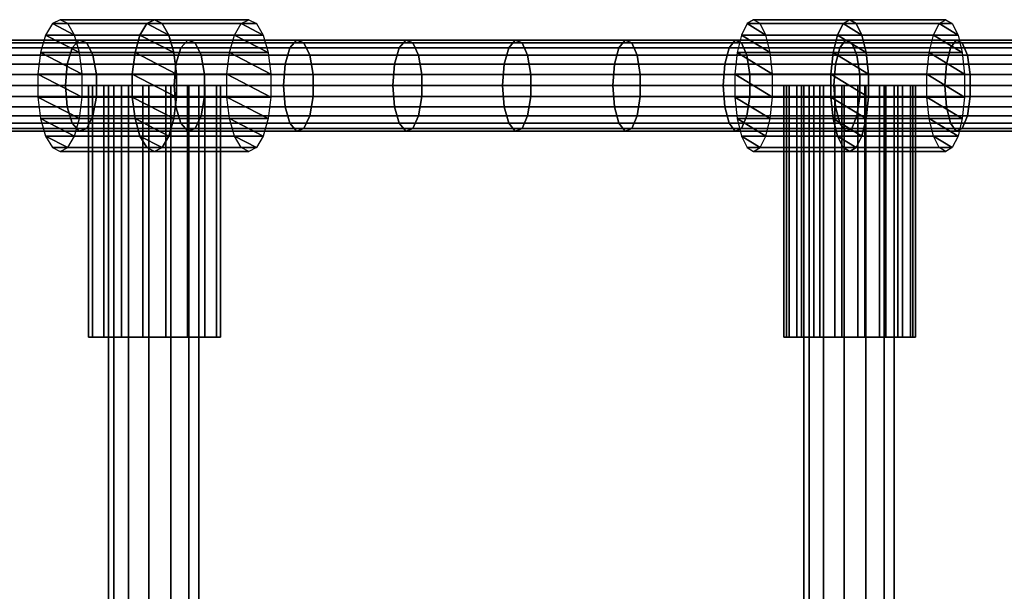
# Model space of a CAD drawing. Units: millimetres. Extents: x 241 to 682, y -373 to 310.
# Drawn here: x 352 to 369, y 1 to 10 of the extents above; entities that cross this region are included whole.
import ezdxf

# ---------------------------------------------------------------- set-up
doc = ezdxf.new("R2010")
doc.units = ezdxf.units.MM
doc.layers.add('OBERIRDISCH-Metall', color=252, linetype='Continuous')
doc.layers.add('OBERIRDISCH-Seil', color=10, linetype='Continuous')

msp = doc.modelspace()

# ---------------------------------------------------------------- linework, layer by layer
at = {"layer": 'OBERIRDISCH-Metall', "linetype": 'Continuous'}
for points in [[(354.583, 10.494, 74.881), (352.938, 10.494, 75.477), (352.804, 10.425, 75.108), (354.449, 10.425, 74.512)], [(354.717, 10.425, 75.251), (353.072, 10.425, 75.847), (352.938, 10.494, 75.477), (354.583, 10.494, 74.881)], [(354.449, 10.425, 74.512), (356.094, 10.425, 73.915), (356.228, 10.494, 74.285), (354.583, 10.494, 74.881)], [(354.583, 10.494, 74.881), (356.228, 10.494, 74.285), (356.362, 10.425, 74.655), (354.717, 10.425, 75.251)], [(366.703, 10.494, 70.885), (365.028, 10.494, 71.392), (364.914, 10.425, 71.015), (366.589, 10.425, 70.508)], [(366.817, 10.425, 71.261), (365.142, 10.425, 71.768), (365.028, 10.494, 71.392), (366.703, 10.494, 70.885)], [(366.589, 10.425, 70.508), (368.264, 10.425, 70.002), (368.378, 10.494, 70.378), (366.703, 10.494, 70.885)], [(366.703, 10.494, 70.885), (368.378, 10.494, 70.378), (368.492, 10.425, 70.755), (366.817, 10.425, 71.261)], [(354.449, 10.425, 74.512), (352.804, 10.425, 75.108), (352.686, 10.225, 74.782), (354.331, 10.225, 74.186)], [(354.835, 10.225, 75.576), (353.189, 10.225, 76.172), (353.072, 10.425, 75.847), (354.717, 10.425, 75.251)], [(354.331, 10.225, 74.186), (355.977, 10.225, 73.59), (356.094, 10.425, 73.915), (354.449, 10.425, 74.512)], [(354.717, 10.425, 75.251), (356.362, 10.425, 74.655), (356.48, 10.225, 74.98), (354.835, 10.225, 75.576)], [(366.589, 10.425, 70.508), (364.914, 10.425, 71.015), (364.814, 10.225, 70.684), (366.489, 10.225, 70.177)], [(366.917, 10.225, 71.592), (365.242, 10.225, 72.099), (365.142, 10.425, 71.768), (366.817, 10.425, 71.261)], [(366.489, 10.225, 70.177), (368.164, 10.225, 69.671), (368.264, 10.425, 70.002), (366.589, 10.425, 70.508)], [(366.817, 10.425, 71.261), (368.492, 10.425, 70.755), (368.592, 10.225, 71.086), (366.917, 10.225, 71.592)], [(354.331, 10.225, 74.186), (352.686, 10.225, 74.782), (352.598, 9.919, 74.541), (354.244, 9.919, 73.945)], [(354.922, 9.919, 75.818), (353.277, 9.919, 76.414), (353.189, 10.225, 76.172), (354.835, 10.225, 75.576)], [(354.244, 9.919, 73.945), (355.889, 9.919, 73.349), (355.977, 10.225, 73.59), (354.331, 10.225, 74.186)], [(354.835, 10.225, 75.576), (356.48, 10.225, 74.98), (356.568, 9.919, 75.222), (354.922, 9.919, 75.818)], [(366.489, 10.225, 70.177), (364.814, 10.225, 70.684), (364.74, 9.919, 70.438), (366.415, 9.919, 69.932)], [(366.991, 9.919, 71.838), (365.316, 9.919, 72.345), (365.242, 10.225, 72.099), (366.917, 10.225, 71.592)], [(366.415, 9.919, 69.932), (368.09, 9.919, 69.425), (368.164, 10.225, 69.671), (366.489, 10.225, 70.177)], [(366.917, 10.225, 71.592), (368.592, 10.225, 71.086), (368.666, 9.919, 71.332), (366.991, 9.919, 71.838)], [(354.244, 9.919, 73.945), (352.598, 9.919, 74.541), (352.552, 9.544, 74.413), (354.197, 9.544, 73.817)], [(354.969, 9.544, 75.946), (353.323, 9.544, 76.542), (353.277, 9.919, 76.414), (354.922, 9.919, 75.818)], [(354.197, 9.544, 73.817), (355.843, 9.544, 73.22), (355.889, 9.919, 73.349), (354.244, 9.919, 73.945)], [(354.922, 9.919, 75.818), (356.568, 9.919, 75.222), (356.614, 9.544, 75.35), (354.969, 9.544, 75.946)], [(366.415, 9.919, 69.932), (364.74, 9.919, 70.438), (364.7, 9.544, 70.307), (366.375, 9.544, 69.801)], [(367.031, 9.544, 71.969), (365.356, 9.544, 72.476), (365.316, 9.919, 72.345), (366.991, 9.919, 71.838)], [(366.375, 9.544, 69.801), (368.05, 9.544, 69.294), (368.09, 9.919, 69.425), (366.415, 9.919, 69.932)], [(366.991, 9.919, 71.838), (368.666, 9.919, 71.332), (368.706, 9.544, 71.462), (367.031, 9.544, 71.969)], [(354.197, 9.544, 73.817), (352.552, 9.544, 74.413), (352.552, 9.145, 74.413), (354.197, 9.145, 73.817)], [(354.969, 9.145, 75.946), (353.323, 9.145, 76.542), (353.323, 9.544, 76.542), (354.969, 9.544, 75.946)], [(354.197, 9.145, 73.817), (355.843, 9.145, 73.22), (355.843, 9.544, 73.22), (354.197, 9.544, 73.817)], [(354.969, 9.544, 75.946), (356.614, 9.544, 75.35), (356.614, 9.145, 75.35), (354.969, 9.145, 75.946)], [(366.375, 9.544, 69.801), (364.7, 9.544, 70.307), (364.7, 9.145, 70.307), (366.375, 9.145, 69.801)], [(367.031, 9.145, 71.969), (365.356, 9.145, 72.476), (365.356, 9.544, 72.476), (367.031, 9.544, 71.969)], [(366.375, 9.145, 69.801), (368.05, 9.145, 69.294), (368.05, 9.544, 69.294), (366.375, 9.544, 69.801)], [(367.031, 9.544, 71.969), (368.706, 9.544, 71.462), (368.706, 9.145, 71.462), (367.031, 9.145, 71.969)], [(353.502, 9.344, 75.269), (353.502, 4.952, 75.269), (353.433, 4.952, 74.876), (353.433, 9.344, 74.876)], [(353.433, 9.344, 74.876), (353.433, 4.952, 74.876), (353.502, 4.952, 74.482), (353.502, 9.344, 74.482)], [(353.702, 9.344, 75.615), (353.702, 4.952, 75.615), (353.502, 4.952, 75.269), (353.502, 9.344, 75.269)], [(353.502, 9.344, 74.482), (353.502, 4.952, 74.482), (353.702, 4.952, 74.137), (353.702, 9.344, 74.137)], [(354.008, 9.344, 75.872), (354.008, 4.952, 75.872), (353.702, 4.952, 75.615), (353.702, 9.344, 75.615)], [(353.702, 9.344, 74.137), (353.702, 4.952, 74.137), (354.008, 4.952, 73.88), (354.008, 9.344, 73.88)], [(354.383, 9.344, 76.008), (354.383, 4.952, 76.008), (354.008, 4.952, 75.872), (354.008, 9.344, 75.872)], [(354.008, 9.344, 73.88), (354.008, 4.952, 73.88), (354.383, 4.952, 73.743), (354.383, 9.344, 73.743)], [(354.783, 9.344, 76.008), (354.783, 4.952, 76.008), (354.383, 4.952, 76.008), (354.383, 9.344, 76.008)], [(354.383, 9.344, 73.743), (354.383, 4.952, 73.743), (354.783, 4.952, 73.743), (354.783, 9.344, 73.743)], [(355.158, 9.344, 75.872), (355.158, 4.952, 75.872), (354.783, 4.952, 76.008), (354.783, 9.344, 76.008)], [(354.783, 9.344, 73.743), (354.783, 4.952, 73.743), (355.158, 4.952, 73.88), (355.158, 9.344, 73.88)], [(355.464, 9.344, 75.615), (355.464, 4.952, 75.615), (355.158, 4.952, 75.872), (355.158, 9.344, 75.872)], [(355.158, 9.344, 73.88), (355.158, 4.952, 73.88), (355.464, 4.952, 74.137), (355.464, 9.344, 74.137)], [(355.664, 9.344, 75.269), (355.664, 4.952, 75.269), (355.464, 4.952, 75.615), (355.464, 9.344, 75.615)], [(355.464, 9.344, 74.137), (355.464, 4.952, 74.137), (355.664, 4.952, 74.482), (355.664, 9.344, 74.482)], [(355.733, 9.344, 74.876), (355.733, 4.952, 74.876), (355.664, 4.952, 75.269), (355.664, 9.344, 75.269)], [(355.664, 9.344, 74.482), (355.664, 4.952, 74.482), (355.733, 4.952, 74.876), (355.733, 9.344, 74.876)], [(365.603, 9.344, 71.214), (365.603, 4.952, 71.214), (365.555, 4.952, 70.817), (365.555, 9.344, 70.817)], [(365.555, 9.344, 70.817), (365.555, 4.952, 70.817), (365.645, 4.952, 70.428), (365.645, 9.344, 70.428)], [(365.784, 9.344, 71.57), (365.784, 4.952, 71.57), (365.603, 4.952, 71.214), (365.603, 9.344, 71.214)], [(365.645, 9.344, 70.428), (365.645, 4.952, 70.428), (365.863, 4.952, 70.094), (365.863, 9.344, 70.094)], [(366.075, 9.344, 71.843), (366.075, 4.952, 71.843), (365.784, 4.952, 71.57), (365.784, 9.344, 71.57)], [(365.863, 9.344, 70.094), (365.863, 4.952, 70.094), (366.183, 4.952, 69.854), (366.183, 9.344, 69.854)], [(366.443, 9.344, 71.999), (366.443, 4.952, 71.999), (366.075, 4.952, 71.843), (366.075, 9.344, 71.843)], [(366.183, 9.344, 69.854), (366.183, 4.952, 69.854), (366.565, 4.952, 69.738), (366.565, 9.344, 69.738)], [(366.842, 9.344, 72.021), (366.842, 4.952, 72.021), (366.443, 4.952, 71.999), (366.443, 9.344, 71.999)], [(366.565, 9.344, 69.738), (366.565, 4.952, 69.738), (366.964, 4.952, 69.759), (366.964, 9.344, 69.759)], [(367.224, 9.344, 71.905), (367.224, 4.952, 71.905), (366.842, 4.952, 72.021), (366.842, 9.344, 72.021)], [(366.964, 9.344, 69.759), (366.964, 4.952, 69.759), (367.331, 4.952, 69.916), (367.331, 9.344, 69.916)], [(367.543, 9.344, 71.665), (367.543, 4.952, 71.665), (367.224, 4.952, 71.905), (367.224, 9.344, 71.905)], [(367.331, 9.344, 69.916), (367.331, 4.952, 69.916), (367.623, 4.952, 70.189), (367.623, 9.344, 70.189)], [(367.761, 9.344, 71.33), (367.761, 4.952, 71.33), (367.543, 4.952, 71.665), (367.543, 9.344, 71.665)], [(367.623, 9.344, 70.189), (367.623, 4.952, 70.189), (367.804, 4.952, 70.545), (367.804, 9.344, 70.545)], [(367.852, 9.344, 70.941), (367.852, 4.952, 70.941), (367.761, 4.952, 71.33), (367.761, 9.344, 71.33)], [(367.804, 9.344, 70.545), (367.804, 4.952, 70.545), (367.852, 4.952, 70.941), (367.852, 9.344, 70.941)], [(354.197, 9.145, 73.817), (352.552, 9.145, 74.413), (352.598, 8.769, 74.541), (354.244, 8.769, 73.945)], [(354.922, 8.769, 75.818), (353.277, 8.769, 76.414), (353.323, 9.145, 76.542), (354.969, 9.145, 75.946)], [(354.244, 8.769, 73.945), (355.889, 8.769, 73.349), (355.843, 9.145, 73.22), (354.197, 9.145, 73.817)], [(354.969, 9.145, 75.946), (356.614, 9.145, 75.35), (356.568, 8.769, 75.222), (354.922, 8.769, 75.818)], [(366.375, 9.145, 69.801), (364.7, 9.145, 70.307), (364.74, 8.769, 70.438), (366.415, 8.769, 69.932)], [(366.991, 8.769, 71.838), (365.316, 8.769, 72.345), (365.356, 9.145, 72.476), (367.031, 9.145, 71.969)], [(366.415, 8.769, 69.932), (368.09, 8.769, 69.425), (368.05, 9.145, 69.294), (366.375, 9.145, 69.801)], [(367.031, 9.145, 71.969), (368.706, 9.145, 71.462), (368.666, 8.769, 71.332), (366.991, 8.769, 71.838)], [(354.244, 8.769, 73.945), (352.598, 8.769, 74.541), (352.686, 8.463, 74.782), (354.331, 8.463, 74.186)], [(354.835, 8.463, 75.576), (353.189, 8.463, 76.172), (353.277, 8.769, 76.414), (354.922, 8.769, 75.818)], [(354.331, 8.463, 74.186), (355.977, 8.463, 73.59), (355.889, 8.769, 73.349), (354.244, 8.769, 73.945)], [(354.922, 8.769, 75.818), (356.568, 8.769, 75.222), (356.48, 8.463, 74.98), (354.835, 8.463, 75.576)], [(366.415, 8.769, 69.932), (364.74, 8.769, 70.438), (364.814, 8.463, 70.684), (366.489, 8.463, 70.177)], [(366.917, 8.463, 71.592), (365.242, 8.463, 72.099), (365.316, 8.769, 72.345), (366.991, 8.769, 71.838)], [(366.489, 8.463, 70.177), (368.164, 8.463, 69.671), (368.09, 8.769, 69.425), (366.415, 8.769, 69.932)], [(366.991, 8.769, 71.838), (368.666, 8.769, 71.332), (368.592, 8.463, 71.086), (366.917, 8.463, 71.592)], [(354.331, 8.463, 74.186), (352.686, 8.463, 74.782), (352.804, 8.264, 75.108), (354.449, 8.264, 74.512)], [(354.717, 8.264, 75.251), (353.072, 8.264, 75.847), (353.189, 8.463, 76.172), (354.835, 8.463, 75.576)], [(354.449, 8.264, 74.512), (356.094, 8.264, 73.915), (355.977, 8.463, 73.59), (354.331, 8.463, 74.186)], [(354.835, 8.463, 75.576), (356.48, 8.463, 74.98), (356.362, 8.264, 74.655), (354.717, 8.264, 75.251)], [(366.489, 8.463, 70.177), (364.814, 8.463, 70.684), (364.914, 8.264, 71.015), (366.589, 8.264, 70.508)], [(366.817, 8.264, 71.261), (365.142, 8.264, 71.768), (365.242, 8.463, 72.099), (366.917, 8.463, 71.592)], [(366.589, 8.264, 70.508), (368.264, 8.264, 70.002), (368.164, 8.463, 69.671), (366.489, 8.463, 70.177)], [(366.917, 8.463, 71.592), (368.592, 8.463, 71.086), (368.492, 8.264, 70.755), (366.817, 8.264, 71.261)], [(354.449, 8.264, 74.512), (352.804, 8.264, 75.108), (352.938, 8.194, 75.477), (354.583, 8.194, 74.881)], [(354.583, 8.194, 74.881), (352.938, 8.194, 75.477), (353.072, 8.264, 75.847), (354.717, 8.264, 75.251)], [(354.583, 8.194, 74.881), (356.228, 8.194, 74.285), (356.094, 8.264, 73.915), (354.449, 8.264, 74.512)], [(354.717, 8.264, 75.251), (356.362, 8.264, 74.655), (356.228, 8.194, 74.285), (354.583, 8.194, 74.881)], [(366.589, 8.264, 70.508), (364.914, 8.264, 71.015), (365.028, 8.194, 71.392), (366.703, 8.194, 70.885)], [(366.703, 8.194, 70.885), (365.028, 8.194, 71.392), (365.142, 8.264, 71.768), (366.817, 8.264, 71.261)], [(366.703, 8.194, 70.885), (368.378, 8.194, 70.378), (368.264, 8.264, 70.002), (366.589, 8.264, 70.508)], [(366.817, 8.264, 71.261), (368.492, 8.264, 70.755), (368.378, 8.194, 70.378), (366.703, 8.194, 70.885)]]:
    msp.add_3dface(points, dxfattribs=at)
at = {"layer": 'OBERIRDISCH-Seil', "color": 5, "linetype": 'Continuous'}
for points in [[(351.26, 10.003, 75.578), (353.149, 10.003, 74.876), (353.272, 10.139, 75.212), (351.386, 10.139, 75.913)], [(351.386, 10.139, 75.913), (353.272, 10.139, 75.212), (353.403, 10.092, 75.569), (351.52, 10.092, 76.269)], [(353.149, 10.003, 74.876), (355.043, 10.003, 74.19), (355.163, 10.139, 74.528), (353.272, 10.139, 75.212)], [(353.272, 10.139, 75.212), (355.163, 10.139, 74.528), (355.291, 10.092, 74.886), (353.403, 10.092, 75.569)], [(355.043, 10.003, 74.19), (356.943, 10.003, 73.521), (357.061, 10.139, 73.859), (355.163, 10.139, 74.528)], [(355.163, 10.139, 74.528), (357.061, 10.139, 73.859), (357.186, 10.092, 74.218), (355.291, 10.092, 74.886)], [(356.943, 10.003, 73.521), (358.849, 10.003, 72.868), (358.964, 10.139, 73.207), (357.061, 10.139, 73.859)], [(357.061, 10.139, 73.859), (358.964, 10.139, 73.207), (359.086, 10.092, 73.568), (357.186, 10.092, 74.218)], [(358.849, 10.003, 72.868), (360.761, 10.003, 72.232), (360.873, 10.139, 72.572), (358.964, 10.139, 73.207)], [(358.964, 10.139, 73.207), (360.873, 10.139, 72.572), (360.991, 10.092, 72.933), (359.086, 10.092, 73.568)], [(360.761, 10.003, 72.232), (362.678, 10.003, 71.612), (362.787, 10.139, 71.953), (360.873, 10.139, 72.572)], [(360.873, 10.139, 72.572), (362.787, 10.139, 71.953), (362.902, 10.092, 72.316), (360.991, 10.092, 72.933)], [(362.678, 10.003, 71.612), (364.601, 10.003, 71.009), (364.706, 10.139, 71.351), (362.787, 10.139, 71.953)], [(362.787, 10.139, 71.953), (364.706, 10.139, 71.351), (364.819, 10.092, 71.714), (362.902, 10.092, 72.316)], [(364.601, 10.003, 71.009), (366.528, 10.003, 70.423), (366.631, 10.139, 70.766), (364.706, 10.139, 71.351)], [(364.706, 10.139, 71.351), (366.631, 10.139, 70.766), (366.74, 10.092, 71.13), (364.819, 10.092, 71.714)], [(366.528, 10.003, 70.423), (368.461, 10.003, 69.853), (368.56, 10.139, 70.197), (366.631, 10.139, 70.766)], [(366.631, 10.139, 70.766), (368.56, 10.139, 70.197), (368.666, 10.092, 70.562), (366.74, 10.092, 71.13)], [(368.461, 10.003, 69.853), (370.398, 10.003, 69.3), (370.495, 10.139, 69.644), (368.56, 10.139, 70.197)], [(368.56, 10.139, 70.197), (370.495, 10.139, 69.644), (370.598, 10.092, 70.01), (368.666, 10.092, 70.562)], [(351.171, 9.716, 75.341), (353.061, 9.716, 74.638), (353.149, 10.003, 74.876), (351.26, 10.003, 75.578)], [(351.52, 10.092, 76.269), (353.403, 10.092, 75.569), (353.511, 9.875, 75.865), (351.631, 9.875, 76.564)], [(353.061, 9.716, 74.638), (354.958, 9.716, 73.951), (355.043, 10.003, 74.19), (353.149, 10.003, 74.876)], [(353.403, 10.092, 75.569), (355.291, 10.092, 74.886), (355.397, 9.875, 75.182), (353.511, 9.875, 75.865)], [(354.958, 9.716, 73.951), (356.86, 9.716, 73.281), (356.943, 10.003, 73.521), (355.043, 10.003, 74.19)], [(355.291, 10.092, 74.886), (357.186, 10.092, 74.218), (357.289, 9.875, 74.516), (355.397, 9.875, 75.182)], [(356.86, 9.716, 73.281), (358.768, 9.716, 72.628), (358.849, 10.003, 72.868), (356.943, 10.003, 73.521)], [(357.186, 10.092, 74.218), (359.086, 10.092, 73.568), (359.186, 9.875, 73.866), (357.289, 9.875, 74.516)], [(358.768, 9.716, 72.628), (360.682, 9.716, 71.991), (360.761, 10.003, 72.232), (358.849, 10.003, 72.868)], [(359.086, 10.092, 73.568), (360.991, 10.092, 72.933), (361.089, 9.875, 73.233), (359.186, 9.875, 73.866)], [(360.682, 9.716, 71.991), (362.601, 9.716, 71.37), (362.678, 10.003, 71.612), (360.761, 10.003, 72.232)], [(360.991, 10.092, 72.933), (362.902, 10.092, 72.316), (362.998, 9.875, 72.616), (361.089, 9.875, 73.233)], [(362.601, 9.716, 71.37), (364.526, 9.716, 70.766), (364.601, 10.003, 71.009), (362.678, 10.003, 71.612)], [(362.902, 10.092, 72.316), (364.819, 10.092, 71.714), (364.912, 9.875, 72.015), (362.998, 9.875, 72.616)], [(364.526, 9.716, 70.766), (366.455, 9.716, 70.179), (366.528, 10.003, 70.423), (364.601, 10.003, 71.009)], [(364.819, 10.092, 71.714), (366.74, 10.092, 71.13), (366.83, 9.875, 71.432), (364.912, 9.875, 72.015)], [(366.455, 9.716, 70.179), (368.39, 9.716, 69.609), (368.461, 10.003, 69.853), (366.528, 10.003, 70.423)], [(366.74, 10.092, 71.13), (368.666, 10.092, 70.562), (368.754, 9.875, 70.864), (366.83, 9.875, 71.432)], [(368.39, 9.716, 69.609), (370.329, 9.716, 69.055), (370.398, 10.003, 69.3), (368.461, 10.003, 69.853)], [(368.666, 10.092, 70.562), (370.598, 10.092, 70.01), (370.683, 9.875, 70.314), (368.754, 9.875, 70.864)], [(351.631, 9.875, 76.564), (353.511, 9.875, 75.865), (353.573, 9.536, 76.032), (351.694, 9.536, 76.73)], [(353.511, 9.875, 75.865), (355.397, 9.875, 75.182), (355.457, 9.536, 75.35), (353.573, 9.536, 76.032)], [(355.397, 9.875, 75.182), (357.289, 9.875, 74.516), (357.347, 9.536, 74.684), (355.457, 9.536, 75.35)], [(357.289, 9.875, 74.516), (359.186, 9.875, 73.866), (359.243, 9.536, 74.035), (357.347, 9.536, 74.684)], [(359.186, 9.875, 73.866), (361.089, 9.875, 73.233), (361.145, 9.536, 73.402), (359.243, 9.536, 74.035)], [(361.089, 9.875, 73.233), (362.998, 9.875, 72.616), (363.052, 9.536, 72.785), (361.145, 9.536, 73.402)], [(362.998, 9.875, 72.616), (364.912, 9.875, 72.015), (364.964, 9.536, 72.185), (363.052, 9.536, 72.785)], [(364.912, 9.875, 72.015), (366.83, 9.875, 71.432), (366.881, 9.536, 71.602), (364.964, 9.536, 72.185)], [(366.83, 9.875, 71.432), (368.754, 9.875, 70.864), (368.804, 9.536, 71.035), (366.881, 9.536, 71.602)], [(368.754, 9.875, 70.864), (370.683, 9.875, 70.314), (370.731, 9.536, 70.485), (368.804, 9.536, 71.035)], [(351.138, 9.344, 75.255), (353.03, 9.344, 74.552), (353.061, 9.716, 74.638), (351.171, 9.716, 75.341)], [(353.03, 9.344, 74.552), (354.927, 9.344, 73.865), (354.958, 9.716, 73.951), (353.061, 9.716, 74.638)], [(354.927, 9.344, 73.865), (356.83, 9.344, 73.195), (356.86, 9.716, 73.281), (354.958, 9.716, 73.951)], [(356.83, 9.344, 73.195), (358.739, 9.344, 72.541), (358.768, 9.716, 72.628), (356.86, 9.716, 73.281)], [(358.739, 9.344, 72.541), (360.653, 9.344, 71.904), (360.682, 9.716, 71.991), (358.768, 9.716, 72.628)], [(360.653, 9.344, 71.904), (362.573, 9.344, 71.283), (362.601, 9.716, 71.37), (360.682, 9.716, 71.991)], [(362.573, 9.344, 71.283), (364.499, 9.344, 70.679), (364.526, 9.716, 70.766), (362.601, 9.716, 71.37)], [(364.499, 9.344, 70.679), (366.429, 9.344, 70.092), (366.455, 9.716, 70.179), (364.526, 9.716, 70.766)], [(366.429, 9.344, 70.092), (368.364, 9.344, 69.521), (368.39, 9.716, 69.609), (366.455, 9.716, 70.179)], [(368.364, 9.344, 69.521), (370.305, 9.344, 68.967), (370.329, 9.716, 69.055), (368.39, 9.716, 69.609)], [(351.694, 9.536, 76.73), (353.573, 9.536, 76.032), (353.573, 9.153, 76.032), (351.694, 9.153, 76.73)], [(353.573, 9.536, 76.032), (355.457, 9.536, 75.35), (355.457, 9.153, 75.35), (353.573, 9.153, 76.032)], [(355.457, 9.536, 75.35), (357.347, 9.536, 74.684), (357.347, 9.153, 74.684), (355.457, 9.153, 75.35)], [(357.347, 9.536, 74.684), (359.243, 9.536, 74.035), (359.243, 9.153, 74.035), (357.347, 9.153, 74.684)], [(359.243, 9.536, 74.035), (361.145, 9.536, 73.402), (361.145, 9.153, 73.402), (359.243, 9.153, 74.035)], [(361.145, 9.536, 73.402), (363.052, 9.536, 72.785), (363.052, 9.153, 72.785), (361.145, 9.153, 73.402)], [(363.052, 9.536, 72.785), (364.964, 9.536, 72.185), (364.964, 9.153, 72.185), (363.052, 9.153, 72.785)], [(364.964, 9.536, 72.185), (366.881, 9.536, 71.602), (366.881, 9.153, 71.602), (364.964, 9.153, 72.185)], [(366.881, 9.536, 71.602), (368.804, 9.536, 71.035), (368.804, 9.153, 71.035), (366.881, 9.153, 71.602)], [(368.804, 9.536, 71.035), (370.731, 9.536, 70.485), (370.731, 9.153, 70.485), (368.804, 9.153, 71.035)], [(351.171, 8.973, 75.341), (353.061, 8.973, 74.638), (353.03, 9.344, 74.552), (351.138, 9.344, 75.255)], [(353.061, 8.973, 74.638), (354.958, 8.973, 73.951), (354.927, 9.344, 73.865), (353.03, 9.344, 74.552)], [(353.874, 9.344, 75.253), (353.874, -53.156, 75.253), (353.782, -53.156, 74.881), (353.782, 9.344, 74.881)], [(353.782, 9.344, 74.881), (353.782, -53.156, 74.881), (353.874, -53.156, 74.51), (353.874, 9.344, 74.51)], [(354.128, 9.344, 75.54), (354.128, -53.156, 75.54), (353.874, -53.156, 75.253), (353.874, 9.344, 75.253)], [(353.874, 9.344, 74.51), (353.874, -53.156, 74.51), (354.128, -53.156, 74.223), (354.128, 9.344, 74.223)], [(354.486, 9.344, 75.676), (354.486, -53.156, 75.676), (354.128, -53.156, 75.54), (354.128, 9.344, 75.54)], [(354.128, 9.344, 74.223), (354.128, -53.156, 74.223), (354.486, -53.156, 74.087), (354.486, 9.344, 74.087)], [(354.866, 9.344, 75.629), (354.866, -53.156, 75.629), (354.486, -53.156, 75.676), (354.486, 9.344, 75.676)], [(354.486, 9.344, 74.087), (354.486, -53.156, 74.087), (354.866, -53.156, 74.133), (354.866, 9.344, 74.133)], [(355.181, 9.344, 75.412), (355.181, -53.156, 75.412), (354.866, -53.156, 75.629), (354.866, 9.344, 75.629)], [(354.866, 9.344, 74.133), (354.866, -53.156, 74.133), (355.181, -53.156, 74.351), (355.181, 9.344, 74.351)], [(354.958, 8.973, 73.951), (356.86, 8.973, 73.281), (356.83, 9.344, 73.195), (354.927, 9.344, 73.865)], [(355.359, 9.344, 75.073), (355.359, -53.156, 75.073), (355.181, -53.156, 75.412), (355.181, 9.344, 75.412)], [(355.181, 9.344, 74.351), (355.181, -53.156, 74.351), (355.359, -53.156, 74.69), (355.359, 9.344, 74.69)], [(355.359, 9.344, 74.69), (355.359, -53.156, 74.69), (355.359, -53.156, 75.073), (355.359, 9.344, 75.073)], [(356.86, 8.973, 73.281), (358.768, 8.973, 72.628), (358.739, 9.344, 72.541), (356.83, 9.344, 73.195)], [(358.768, 8.973, 72.628), (360.682, 8.973, 71.991), (360.653, 9.344, 71.904), (358.739, 9.344, 72.541)], [(360.682, 8.973, 71.991), (362.601, 8.973, 71.37), (362.573, 9.344, 71.283), (360.653, 9.344, 71.904)], [(362.601, 8.973, 71.37), (364.526, 8.973, 70.766), (364.499, 9.344, 70.679), (362.573, 9.344, 71.283)], [(364.526, 8.973, 70.766), (366.455, 8.973, 70.179), (366.429, 9.344, 70.092), (364.499, 9.344, 70.679)], [(365.994, 9.344, 71.261), (365.994, -53.156, 71.261), (365.902, -53.156, 70.89), (365.902, 9.344, 70.89)], [(365.902, 9.344, 70.89), (365.902, -53.156, 70.89), (365.994, -53.156, 70.518), (365.994, 9.344, 70.518)], [(366.248, 9.344, 71.548), (366.248, -53.156, 71.548), (365.994, -53.156, 71.261), (365.994, 9.344, 71.261)], [(365.994, 9.344, 70.518), (365.994, -53.156, 70.518), (366.248, -53.156, 70.231), (366.248, 9.344, 70.231)], [(366.606, 9.344, 71.684), (366.606, -53.156, 71.684), (366.248, -53.156, 71.548), (366.248, 9.344, 71.548)], [(366.248, 9.344, 70.231), (366.248, -53.156, 70.231), (366.606, -53.156, 70.095), (366.606, 9.344, 70.095)], [(366.455, 8.973, 70.179), (368.39, 8.973, 69.609), (368.364, 9.344, 69.521), (366.429, 9.344, 70.092)], [(366.986, 9.344, 71.638), (366.986, -53.156, 71.638), (366.606, -53.156, 71.684), (366.606, 9.344, 71.684)], [(366.606, 9.344, 70.095), (366.606, -53.156, 70.095), (366.986, -53.156, 70.142), (366.986, 9.344, 70.142)], [(367.301, 9.344, 71.42), (367.301, -53.156, 71.42), (366.986, -53.156, 71.638), (366.986, 9.344, 71.638)], [(366.986, 9.344, 70.142), (366.986, -53.156, 70.142), (367.301, -53.156, 70.359), (367.301, 9.344, 70.359)], [(367.479, 9.344, 71.081), (367.479, -53.156, 71.081), (367.301, -53.156, 71.42), (367.301, 9.344, 71.42)], [(367.301, 9.344, 70.359), (367.301, -53.156, 70.359), (367.479, -53.156, 70.698), (367.479, 9.344, 70.698)], [(367.479, 9.344, 70.698), (367.479, -53.156, 70.698), (367.479, -53.156, 71.081), (367.479, 9.344, 71.081)], [(368.39, 8.973, 69.609), (370.329, 8.973, 69.055), (370.305, 9.344, 68.967), (368.364, 9.344, 69.521)], [(351.694, 9.153, 76.73), (353.573, 9.153, 76.032), (353.511, 8.814, 75.865), (351.631, 8.814, 76.564)], [(353.573, 9.153, 76.032), (355.457, 9.153, 75.35), (355.397, 8.814, 75.182), (353.511, 8.814, 75.865)], [(355.457, 9.153, 75.35), (357.347, 9.153, 74.684), (357.289, 8.814, 74.516), (355.397, 8.814, 75.182)], [(357.347, 9.153, 74.684), (359.243, 9.153, 74.035), (359.186, 8.814, 73.866), (357.289, 8.814, 74.516)], [(359.243, 9.153, 74.035), (361.145, 9.153, 73.402), (361.089, 8.814, 73.233), (359.186, 8.814, 73.866)], [(361.145, 9.153, 73.402), (363.052, 9.153, 72.785), (362.998, 8.814, 72.616), (361.089, 8.814, 73.233)], [(363.052, 9.153, 72.785), (364.964, 9.153, 72.185), (364.912, 8.814, 72.015), (362.998, 8.814, 72.616)], [(364.964, 9.153, 72.185), (366.881, 9.153, 71.602), (366.83, 8.814, 71.432), (364.912, 8.814, 72.015)], [(366.881, 9.153, 71.602), (368.804, 9.153, 71.035), (368.754, 8.814, 70.864), (366.83, 8.814, 71.432)], [(368.804, 9.153, 71.035), (370.731, 9.153, 70.485), (370.683, 8.814, 70.314), (368.754, 8.814, 70.864)], [(351.26, 8.686, 75.578), (353.149, 8.686, 74.876), (353.061, 8.973, 74.638), (351.171, 8.973, 75.341)], [(353.149, 8.686, 74.876), (355.043, 8.686, 74.19), (354.958, 8.973, 73.951), (353.061, 8.973, 74.638)], [(355.043, 8.686, 74.19), (356.943, 8.686, 73.521), (356.86, 8.973, 73.281), (354.958, 8.973, 73.951)], [(356.943, 8.686, 73.521), (358.849, 8.686, 72.868), (358.768, 8.973, 72.628), (356.86, 8.973, 73.281)], [(358.849, 8.686, 72.868), (360.761, 8.686, 72.232), (360.682, 8.973, 71.991), (358.768, 8.973, 72.628)], [(360.761, 8.686, 72.232), (362.678, 8.686, 71.612), (362.601, 8.973, 71.37), (360.682, 8.973, 71.991)], [(362.678, 8.686, 71.612), (364.601, 8.686, 71.009), (364.526, 8.973, 70.766), (362.601, 8.973, 71.37)], [(364.601, 8.686, 71.009), (366.528, 8.686, 70.423), (366.455, 8.973, 70.179), (364.526, 8.973, 70.766)], [(366.528, 8.686, 70.423), (368.461, 8.686, 69.853), (368.39, 8.973, 69.609), (366.455, 8.973, 70.179)], [(368.461, 8.686, 69.853), (370.398, 8.686, 69.3), (370.329, 8.973, 69.055), (368.39, 8.973, 69.609)], [(351.631, 8.814, 76.564), (353.511, 8.814, 75.865), (353.403, 8.596, 75.569), (351.52, 8.596, 76.269)], [(353.511, 8.814, 75.865), (355.397, 8.814, 75.182), (355.291, 8.596, 74.886), (353.403, 8.596, 75.569)], [(355.397, 8.814, 75.182), (357.289, 8.814, 74.516), (357.186, 8.596, 74.218), (355.291, 8.596, 74.886)], [(357.289, 8.814, 74.516), (359.186, 8.814, 73.866), (359.086, 8.596, 73.568), (357.186, 8.596, 74.218)], [(359.186, 8.814, 73.866), (361.089, 8.814, 73.233), (360.991, 8.596, 72.933), (359.086, 8.596, 73.568)], [(361.089, 8.814, 73.233), (362.998, 8.814, 72.616), (362.902, 8.596, 72.316), (360.991, 8.596, 72.933)], [(362.998, 8.814, 72.616), (364.912, 8.814, 72.015), (364.819, 8.596, 71.714), (362.902, 8.596, 72.316)], [(364.912, 8.814, 72.015), (366.83, 8.814, 71.432), (366.74, 8.596, 71.13), (364.819, 8.596, 71.714)], [(366.83, 8.814, 71.432), (368.754, 8.814, 70.864), (368.666, 8.596, 70.562), (366.74, 8.596, 71.13)], [(368.754, 8.814, 70.864), (370.683, 8.814, 70.314), (370.598, 8.596, 70.01), (368.666, 8.596, 70.562)], [(351.386, 8.55, 75.913), (353.272, 8.55, 75.212), (353.149, 8.686, 74.876), (351.26, 8.686, 75.578)], [(351.52, 8.596, 76.269), (353.403, 8.596, 75.569), (353.272, 8.55, 75.212), (351.386, 8.55, 75.913)], [(353.272, 8.55, 75.212), (355.163, 8.55, 74.528), (355.043, 8.686, 74.19), (353.149, 8.686, 74.876)], [(353.403, 8.596, 75.569), (355.291, 8.596, 74.886), (355.163, 8.55, 74.528), (353.272, 8.55, 75.212)], [(355.163, 8.55, 74.528), (357.061, 8.55, 73.859), (356.943, 8.686, 73.521), (355.043, 8.686, 74.19)], [(355.291, 8.596, 74.886), (357.186, 8.596, 74.218), (357.061, 8.55, 73.859), (355.163, 8.55, 74.528)], [(357.061, 8.55, 73.859), (358.964, 8.55, 73.207), (358.849, 8.686, 72.868), (356.943, 8.686, 73.521)], [(357.186, 8.596, 74.218), (359.086, 8.596, 73.568), (358.964, 8.55, 73.207), (357.061, 8.55, 73.859)], [(358.964, 8.55, 73.207), (360.873, 8.55, 72.572), (360.761, 8.686, 72.232), (358.849, 8.686, 72.868)], [(359.086, 8.596, 73.568), (360.991, 8.596, 72.933), (360.873, 8.55, 72.572), (358.964, 8.55, 73.207)], [(360.873, 8.55, 72.572), (362.787, 8.55, 71.953), (362.678, 8.686, 71.612), (360.761, 8.686, 72.232)], [(360.991, 8.596, 72.933), (362.902, 8.596, 72.316), (362.787, 8.55, 71.953), (360.873, 8.55, 72.572)], [(362.787, 8.55, 71.953), (364.706, 8.55, 71.351), (364.601, 8.686, 71.009), (362.678, 8.686, 71.612)], [(362.902, 8.596, 72.316), (364.819, 8.596, 71.714), (364.706, 8.55, 71.351), (362.787, 8.55, 71.953)], [(364.706, 8.55, 71.351), (366.631, 8.55, 70.766), (366.528, 8.686, 70.423), (364.601, 8.686, 71.009)], [(364.819, 8.596, 71.714), (366.74, 8.596, 71.13), (366.631, 8.55, 70.766), (364.706, 8.55, 71.351)], [(366.631, 8.55, 70.766), (368.56, 8.55, 70.197), (368.461, 8.686, 69.853), (366.528, 8.686, 70.423)], [(366.74, 8.596, 71.13), (368.666, 8.596, 70.562), (368.56, 8.55, 70.197), (366.631, 8.55, 70.766)], [(368.56, 8.55, 70.197), (370.495, 8.55, 69.644), (370.398, 8.686, 69.3), (368.461, 8.686, 69.853)], [(368.666, 8.596, 70.562), (370.598, 8.596, 70.01), (370.495, 8.55, 69.644), (368.56, 8.55, 70.197)]]:
    msp.add_3dface(points, dxfattribs=at)

# ---------------------------------------------------------------- meshes
at = {"layer": 'OBERIRDISCH-Metall', "linetype": 'Continuous'}
mesh = msp.add_polyface(dxfattribs=at)
corners = [(353.072, 8.264, 75.847), (352.804, 8.264, 75.108), (352.938, 8.194, 75.477), (352.686, 8.463, 74.782), (353.189, 8.463, 76.172), (352.598, 8.769, 74.541), (353.277, 8.769, 76.414), (352.552, 9.145, 74.413), (353.323, 9.145, 76.542), (352.552, 9.544, 74.413), (353.323, 9.544, 76.542), (352.598, 9.919, 74.541), (353.277, 9.919, 76.414), (352.686, 10.225, 74.782), (353.189, 10.225, 76.172), (352.804, 10.425, 75.108), (353.072, 10.425, 75.847), (352.938, 10.494, 75.477)]
mesh.append_faces([[corners[k] for k in face] for face in [(0, 1, 2), (15, 16, 17)]], dxfattribs={"vtx0": -1})
mesh.append_faces([[corners[k] for k in face] for face in [(1, 0, 3), (3, 4, 5), (5, 6, 7), (7, 8, 9), (9, 10, 11), (11, 12, 13), (13, 14, 15)]], dxfattribs={"vtx0": -1, "vtx1": -1})
mesh.append_faces([[corners[k] for k in face] for face in [(3, 0, 4), (5, 4, 6), (7, 6, 8), (9, 8, 10), (11, 10, 12), (13, 12, 14), (15, 14, 16)]], dxfattribs={"vtx0": -1, "vtx2": -1})
mesh = msp.add_polyface(dxfattribs=at)
corners = [(354.449, 8.264, 74.512), (354.717, 8.264, 75.251), (354.583, 8.194, 74.881), (354.331, 8.463, 74.186), (354.835, 8.463, 75.576), (354.244, 8.769, 73.945), (354.922, 8.769, 75.818), (354.197, 9.145, 73.817), (354.969, 9.145, 75.946), (354.197, 9.544, 73.817), (354.969, 9.544, 75.946), (354.244, 9.919, 73.945), (354.922, 9.919, 75.818), (354.331, 10.225, 74.186), (354.835, 10.225, 75.576), (354.449, 10.425, 74.512), (354.717, 10.425, 75.251), (354.583, 10.494, 74.881)]
mesh.append_faces([[corners[k] for k in face] for face in [(0, 1, 2), (16, 15, 17)]], dxfattribs={"vtx0": -1})
mesh.append_faces([[corners[k] for k in face] for face in [(1, 3, 4), (4, 5, 6), (6, 7, 8), (8, 9, 10), (10, 11, 12), (12, 13, 14), (14, 15, 16)]], dxfattribs={"vtx0": -1, "vtx1": -1})
mesh.append_faces([[corners[k] for k in face] for face in [(1, 0, 3), (4, 3, 5), (6, 5, 7), (8, 7, 9), (10, 9, 11), (12, 11, 13), (14, 13, 15)]], dxfattribs={"vtx0": -1, "vtx2": -1})
mesh = msp.add_polyface(dxfattribs=at)
corners = [(354.717, 8.264, 75.251), (354.449, 8.264, 74.512), (354.583, 8.194, 74.881), (354.331, 8.463, 74.186), (354.835, 8.463, 75.576), (354.244, 8.769, 73.945), (354.922, 8.769, 75.818), (354.197, 9.145, 73.817), (354.969, 9.145, 75.946), (354.197, 9.544, 73.817), (354.969, 9.544, 75.946), (354.244, 9.919, 73.945), (354.922, 9.919, 75.818), (354.331, 10.225, 74.186), (354.835, 10.225, 75.576), (354.449, 10.425, 74.512), (354.717, 10.425, 75.251), (354.583, 10.494, 74.881)]
mesh.append_faces([[corners[k] for k in face] for face in [(0, 1, 2), (15, 16, 17)]], dxfattribs={"vtx0": -1})
mesh.append_faces([[corners[k] for k in face] for face in [(1, 0, 3), (3, 4, 5), (5, 6, 7), (7, 8, 9), (9, 10, 11), (11, 12, 13), (13, 14, 15)]], dxfattribs={"vtx0": -1, "vtx1": -1})
mesh.append_faces([[corners[k] for k in face] for face in [(3, 0, 4), (5, 4, 6), (7, 6, 8), (9, 8, 10), (11, 10, 12), (13, 12, 14), (15, 14, 16)]], dxfattribs={"vtx0": -1, "vtx2": -1})
mesh = msp.add_polyface(dxfattribs=at)
corners = [(356.094, 8.264, 73.915), (356.362, 8.264, 74.655), (356.228, 8.194, 74.285), (355.977, 8.463, 73.59), (356.48, 8.463, 74.98), (355.889, 8.769, 73.349), (356.568, 8.769, 75.222), (355.843, 9.145, 73.22), (356.614, 9.145, 75.35), (355.843, 9.544, 73.22), (356.614, 9.544, 75.35), (355.889, 9.919, 73.349), (356.568, 9.919, 75.222), (355.977, 10.225, 73.59), (356.48, 10.225, 74.98), (356.094, 10.425, 73.915), (356.362, 10.425, 74.655), (356.228, 10.494, 74.285)]
mesh.append_faces([[corners[k] for k in face] for face in [(0, 1, 2), (16, 15, 17)]], dxfattribs={"vtx0": -1})
mesh.append_faces([[corners[k] for k in face] for face in [(1, 3, 4), (4, 5, 6), (6, 7, 8), (8, 9, 10), (10, 11, 12), (12, 13, 14), (14, 15, 16)]], dxfattribs={"vtx0": -1, "vtx1": -1})
mesh.append_faces([[corners[k] for k in face] for face in [(1, 0, 3), (4, 3, 5), (6, 5, 7), (8, 7, 9), (10, 9, 11), (12, 11, 13), (14, 13, 15)]], dxfattribs={"vtx0": -1, "vtx2": -1})
mesh = msp.add_polyface(dxfattribs=at)
corners = [(365.142, 8.264, 71.768), (364.914, 8.264, 71.015), (365.028, 8.194, 71.392), (364.814, 8.463, 70.684), (365.242, 8.463, 72.099), (364.74, 8.769, 70.438), (365.316, 8.769, 72.345), (364.7, 9.145, 70.307), (365.356, 9.145, 72.476), (364.7, 9.544, 70.307), (365.356, 9.544, 72.476), (364.74, 9.919, 70.438), (365.316, 9.919, 72.345), (364.814, 10.225, 70.684), (365.242, 10.225, 72.099), (364.914, 10.425, 71.015), (365.142, 10.425, 71.768), (365.028, 10.494, 71.392)]
mesh.append_faces([[corners[k] for k in face] for face in [(0, 1, 2), (15, 16, 17)]], dxfattribs={"vtx0": -1})
mesh.append_faces([[corners[k] for k in face] for face in [(1, 0, 3), (3, 4, 5), (5, 6, 7), (7, 8, 9), (9, 10, 11), (11, 12, 13), (13, 14, 15)]], dxfattribs={"vtx0": -1, "vtx1": -1})
mesh.append_faces([[corners[k] for k in face] for face in [(3, 0, 4), (5, 4, 6), (7, 6, 8), (9, 8, 10), (11, 10, 12), (13, 12, 14), (15, 14, 16)]], dxfattribs={"vtx0": -1, "vtx2": -1})
mesh = msp.add_polyface(dxfattribs=at)
corners = [(366.589, 8.264, 70.508), (366.817, 8.264, 71.261), (366.703, 8.194, 70.885), (366.489, 8.463, 70.177), (366.917, 8.463, 71.592), (366.415, 8.769, 69.932), (366.991, 8.769, 71.838), (366.375, 9.145, 69.801), (367.031, 9.145, 71.969), (366.375, 9.544, 69.801), (367.031, 9.544, 71.969), (366.415, 9.919, 69.932), (366.991, 9.919, 71.838), (366.489, 10.225, 70.177), (366.917, 10.225, 71.592), (366.589, 10.425, 70.508), (366.817, 10.425, 71.261), (366.703, 10.494, 70.885)]
mesh.append_faces([[corners[k] for k in face] for face in [(0, 1, 2), (16, 15, 17)]], dxfattribs={"vtx0": -1})
mesh.append_faces([[corners[k] for k in face] for face in [(1, 3, 4), (4, 5, 6), (6, 7, 8), (8, 9, 10), (10, 11, 12), (12, 13, 14), (14, 15, 16)]], dxfattribs={"vtx0": -1, "vtx1": -1})
mesh.append_faces([[corners[k] for k in face] for face in [(1, 0, 3), (4, 3, 5), (6, 5, 7), (8, 7, 9), (10, 9, 11), (12, 11, 13), (14, 13, 15)]], dxfattribs={"vtx0": -1, "vtx2": -1})
mesh = msp.add_polyface(dxfattribs=at)
corners = [(366.817, 8.264, 71.261), (366.589, 8.264, 70.508), (366.703, 8.194, 70.885), (366.489, 8.463, 70.177), (366.917, 8.463, 71.592), (366.415, 8.769, 69.932), (366.991, 8.769, 71.838), (366.375, 9.145, 69.801), (367.031, 9.145, 71.969), (366.375, 9.544, 69.801), (367.031, 9.544, 71.969), (366.415, 9.919, 69.932), (366.991, 9.919, 71.838), (366.489, 10.225, 70.177), (366.917, 10.225, 71.592), (366.589, 10.425, 70.508), (366.817, 10.425, 71.261), (366.703, 10.494, 70.885)]
mesh.append_faces([[corners[k] for k in face] for face in [(0, 1, 2), (15, 16, 17)]], dxfattribs={"vtx0": -1})
mesh.append_faces([[corners[k] for k in face] for face in [(1, 0, 3), (3, 4, 5), (5, 6, 7), (7, 8, 9), (9, 10, 11), (11, 12, 13), (13, 14, 15)]], dxfattribs={"vtx0": -1, "vtx1": -1})
mesh.append_faces([[corners[k] for k in face] for face in [(3, 0, 4), (5, 4, 6), (7, 6, 8), (9, 8, 10), (11, 10, 12), (13, 12, 14), (15, 14, 16)]], dxfattribs={"vtx0": -1, "vtx2": -1})
mesh = msp.add_polyface(dxfattribs=at)
corners = [(368.264, 8.264, 70.002), (368.492, 8.264, 70.755), (368.378, 8.194, 70.378), (368.164, 8.463, 69.671), (368.592, 8.463, 71.086), (368.09, 8.769, 69.425), (368.666, 8.769, 71.332), (368.05, 9.145, 69.294), (368.706, 9.145, 71.462), (368.05, 9.544, 69.294), (368.706, 9.544, 71.462), (368.09, 9.919, 69.425), (368.666, 9.919, 71.332), (368.164, 10.225, 69.671), (368.592, 10.225, 71.086), (368.264, 10.425, 70.002), (368.492, 10.425, 70.755), (368.378, 10.494, 70.378)]
mesh.append_faces([[corners[k] for k in face] for face in [(0, 1, 2), (16, 15, 17)]], dxfattribs={"vtx0": -1})
mesh.append_faces([[corners[k] for k in face] for face in [(1, 3, 4), (4, 5, 6), (6, 7, 8), (8, 9, 10), (10, 11, 12), (12, 13, 14), (14, 15, 16)]], dxfattribs={"vtx0": -1, "vtx1": -1})
mesh.append_faces([[corners[k] for k in face] for face in [(1, 0, 3), (4, 3, 5), (6, 5, 7), (8, 7, 9), (10, 9, 11), (12, 11, 13), (14, 13, 15)]], dxfattribs={"vtx0": -1, "vtx2": -1})
mesh = msp.add_polyface(dxfattribs=at)
corners = [(355.158, 4.952, 73.88), (354.383, 4.952, 73.743), (354.783, 4.952, 73.743), (354.008, 4.952, 73.88), (355.464, 4.952, 74.137), (353.702, 4.952, 74.137), (355.664, 4.952, 74.482), (353.502, 4.952, 74.482), (355.733, 4.952, 74.876), (353.433, 4.952, 74.876), (355.664, 4.952, 75.269), (353.502, 4.952, 75.269), (355.464, 4.952, 75.615), (353.702, 4.952, 75.615), (355.158, 4.952, 75.872), (354.008, 4.952, 75.872), (354.783, 4.952, 76.008), (354.383, 4.952, 76.008)]
mesh.append_faces([[corners[k] for k in face] for face in [(0, 1, 2), (15, 16, 17)]], dxfattribs={"vtx0": -1})
mesh.append_faces([[corners[k] for k in face] for face in [(1, 0, 3), (3, 4, 5), (5, 6, 7), (7, 8, 9), (9, 10, 11), (11, 12, 13), (13, 14, 15)]], dxfattribs={"vtx0": -1, "vtx1": -1})
mesh.append_faces([[corners[k] for k in face] for face in [(3, 0, 4), (5, 4, 6), (7, 6, 8), (9, 8, 10), (11, 10, 12), (13, 12, 14), (15, 14, 16)]], dxfattribs={"vtx0": -1, "vtx2": -1})
mesh = msp.add_polyface(dxfattribs=at)
corners = [(366.964, 4.952, 69.759), (366.183, 4.952, 69.854), (366.565, 4.952, 69.738), (367.331, 4.952, 69.916), (365.863, 4.952, 70.094), (367.623, 4.952, 70.189), (365.645, 4.952, 70.428), (367.804, 4.952, 70.545), (365.555, 4.952, 70.817), (367.852, 4.952, 70.941), (365.603, 4.952, 71.214), (367.761, 4.952, 71.33), (365.784, 4.952, 71.57), (367.543, 4.952, 71.665), (366.075, 4.952, 71.843), (367.224, 4.952, 71.905), (366.443, 4.952, 71.999), (366.842, 4.952, 72.021)]
mesh.append_faces([[corners[k] for k in face] for face in [(0, 1, 2), (16, 15, 17)]], dxfattribs={"vtx0": -1})
mesh.append_faces([[corners[k] for k in face] for face in [(1, 3, 4), (4, 5, 6), (6, 7, 8), (8, 9, 10), (10, 11, 12), (12, 13, 14), (14, 15, 16)]], dxfattribs={"vtx0": -1, "vtx1": -1})
mesh.append_faces([[corners[k] for k in face] for face in [(1, 0, 3), (4, 3, 5), (6, 5, 7), (8, 7, 9), (10, 9, 11), (12, 11, 13), (14, 13, 15)]], dxfattribs={"vtx0": -1, "vtx2": -1})
at = {"layer": 'OBERIRDISCH-Seil', "color": 5, "linetype": 'Continuous'}
mesh = msp.add_polyface(dxfattribs=at)
corners = [(354.008, 9.344, 73.88), (354.783, 9.344, 73.743), (354.383, 9.344, 73.743), (355.158, 9.344, 73.88), (353.702, 9.344, 74.137), (355.464, 9.344, 74.137), (353.502, 9.344, 74.482), (355.664, 9.344, 74.482), (353.433, 9.344, 74.876), (355.733, 9.344, 74.876), (353.502, 9.344, 75.269), (355.664, 9.344, 75.269), (353.702, 9.344, 75.615), (355.464, 9.344, 75.615), (354.008, 9.344, 75.872), (355.158, 9.344, 75.872), (354.383, 9.344, 76.008), (354.783, 9.344, 76.008)]
mesh.append_faces([[corners[k] for k in face] for face in [(0, 1, 2), (15, 16, 17)]], dxfattribs={"vtx0": -1, "color": 5})
mesh.append_faces([[corners[k] for k in face] for face in [(1, 0, 3), (3, 4, 5), (5, 6, 7), (7, 8, 9), (9, 10, 11), (11, 12, 13), (13, 14, 15)]], dxfattribs={"vtx0": -1, "vtx1": -1, "color": 5})
mesh.append_faces([[corners[k] for k in face] for face in [(3, 0, 4), (5, 4, 6), (7, 6, 8), (9, 8, 10), (11, 10, 12), (13, 12, 14), (15, 14, 16)]], dxfattribs={"vtx0": -1, "vtx2": -1, "color": 5})
mesh = msp.add_polyface(dxfattribs=at)
corners = [(366.183, 9.344, 69.854), (366.964, 9.344, 69.759), (366.565, 9.344, 69.738), (367.331, 9.344, 69.916), (365.863, 9.344, 70.094), (367.623, 9.344, 70.189), (365.645, 9.344, 70.428), (367.804, 9.344, 70.545), (365.555, 9.344, 70.817), (367.852, 9.344, 70.941), (365.603, 9.344, 71.214), (367.761, 9.344, 71.33), (365.784, 9.344, 71.57), (367.543, 9.344, 71.665), (366.075, 9.344, 71.843), (367.224, 9.344, 71.905), (366.443, 9.344, 71.999), (366.842, 9.344, 72.021)]
mesh.append_faces([[corners[k] for k in face] for face in [(0, 1, 2), (15, 16, 17)]], dxfattribs={"vtx0": -1, "color": 5})
mesh.append_faces([[corners[k] for k in face] for face in [(1, 0, 3), (3, 4, 5), (5, 6, 7), (7, 8, 9), (9, 10, 11), (11, 12, 13), (13, 14, 15)]], dxfattribs={"vtx0": -1, "vtx1": -1, "color": 5})
mesh.append_faces([[corners[k] for k in face] for face in [(3, 0, 4), (5, 4, 6), (7, 6, 8), (9, 8, 10), (11, 10, 12), (13, 12, 14), (15, 14, 16)]], dxfattribs={"vtx0": -1, "vtx2": -1, "color": 5})

doc.saveas('drawing.dxf')
